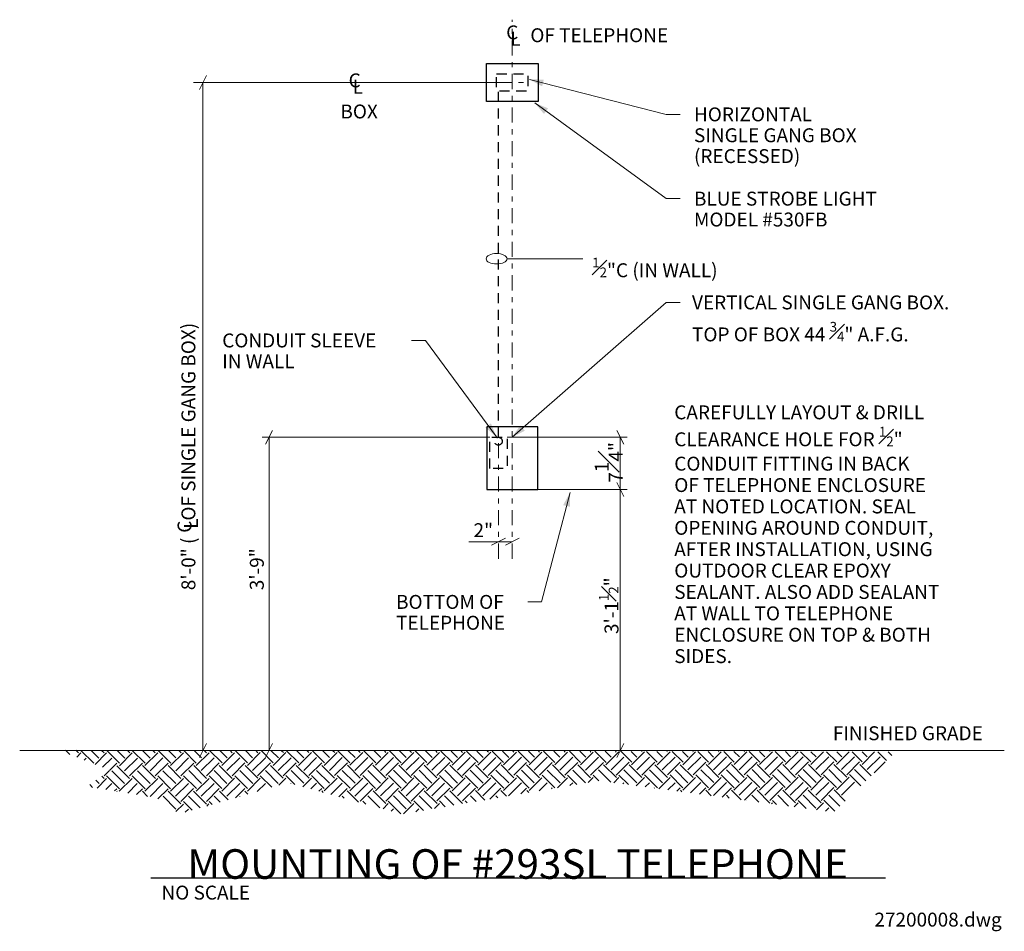
# Model space of a CAD drawing. Units: inches. Extents: x 121208 to 121774, y 120877 to 121401.
import ezdxf
from ezdxf.enums import TextEntityAlignment as Align

# ---------------------------------------------------------------- set-up
doc = ezdxf.new("R2010")
doc.units = ezdxf.units.IN
doc.header["$MEASUREMENT"] = 0
doc.linetypes.add('DGN Style 2', pattern=[9.643928, 5.786357, -3.857571])
doc.linetypes.add('DGN Style 7', pattern=[19.287857, 8.679536, -3.857571, 2.893179, -3.857571])
for name, color, linetype, lineweight in [('G-ANNO-TEXT', 7, 'Continuous', 13), ('Level 1', 7, 'Continuous', 0), ('Level 52', 7, 'Continuous', 0), ('Level 57', 7, 'Continuous', 0), ('Level 60', 7, 'Continuous', 0), ('Level 61', 7, 'Continuous', 0), ('Level 62', 7, 'Continuous', 0), ('Level 63', 7, 'Continuous', 0)]:
    doc.layers.add(name, color=color, linetype=linetype, lineweight=lineweight)
doc.styles.add('Style-Tahoma', font='tahoma.ttf')
doc.styles.add('UofM Standard', font='tahoma.ttf', dxfattribs={"height": 8})
doc.styles.add('UofM Titles', font='arialbd.ttf', dxfattribs={"height": 17})

# ---------------------------------------------------------------- blocks, each defined once
blk = doc.blocks.new('TERARR')
at = {"layer": 'Level 63', "color": 7, "linetype": 'Continuous', "lineweight": 0}
blk.add_solid([(-8, 2), (0, 0), (-8, -2)], dxfattribs=at)
blk = doc.blocks.new('TERELL')
at = {"layer": 'Level 63', "color": 7, "linetype": 'Continuous', "lineweight": 0}
blk.add_ellipse((6, 0), major_axis=(6, 0), ratio=0.5, dxfattribs=at)
blk = doc.blocks.new('*U2')
at = {"layer": 'G-ANNO-TEXT', "char_height": 8, "attachment_point": 1, "line_spacing_factor": 0.6, "style": 'Style-Tahoma'}
for s, insert in [('\\T1.000;C', (-3.89, 5.82)), ('\\T1.000;L', (-1.58, 2.18))]:
    blk.add_mtext(s, dxfattribs=dict(at, insert=insert))

msp = doc.modelspace()

# ---------------------------------------------------------------- linework, layer by layer
at = {"layer": 'Level 1', "color": 3, "linetype": 'DGN Style 7', "lineweight": 0}
for p, q in [((121491.41, 121091.36), (121491.41, 121401.28)), ((121482.41, 121365.19), (121500.41, 121365.19)), ((121483.41, 121091.36), (121483.41, 121161.19))]:
    msp.add_line(p, q, dxfattribs=at)
at = {"layer": 'Level 52', "color": 30, "linetype": 'Continuous', "lineweight": 30}
msp.add_line((121283.75, 120907.85), (121705.93, 120907.85), dxfattribs=at)
at = {"layer": 'Level 57', "color": 1, "linetype": 'Continuous', "lineweight": 0}
for p, q in [((121482.41, 121365.19), (121308.17, 121365.19)), ((121311.66, 121361.19), (121315.66, 121369.19)), ((121313.66, 120981.19), (121313.66, 121365.19)), ((121478.41, 121161.19), (121347.64, 121161.19)), ((121349.64, 121157.19), (121353.64, 121165.19)), ((121351.64, 120981.19), (121351.64, 121161.19)), ((121488.41, 121161.19), (121557.47, 121161.19)), ((121555.47, 121157.19), (121551.47, 121165.19)), ((121553.47, 121131.19), (121553.47, 121161.19)), ((121551.47, 121135.19), (121555.47, 121127.19)), ((121506, 121131.19), (121557.47, 121131.19)), ((121553.47, 121131.19), (121553.47, 120981.19)), ((121466.47, 121101.12), (121491.41, 121101.12)), ((121487.41, 121103.12), (121479.41, 121099.12)), ((121487.41, 121099.12), (121495.41, 121103.12)), ((121315.66, 120985.19), (121311.66, 120977.19)), ((121353.64, 120985.19), (121349.64, 120977.19)), ((121555.47, 120985.19), (121551.47, 120977.19))]:
    msp.add_line(p, q, dxfattribs=at)
at = {"layer": 'Level 60', "color": 2, "linetype": 'Continuous', "lineweight": 0}
for p, q in [((121234.77, 120981.25), (121237.11, 120978.9)), ((121240.68, 120981.24), (121242.21, 120979.7)), ((121242.11, 120981.18), (121242.17, 120981.24)), ((121243.58, 120981.18), (121250.95, 120973.8)), ((121249.43, 120981.22), (121253.9, 120976.75)), ((121255.34, 120981.21), (121256.85, 120979.7)), ((121256.85, 120981.18), (121256.88, 120981.21)), ((121258.4, 120981.21), (121265.75, 120973.86)), ((121264.31, 120981.2), (121268.69, 120976.81)), ((121270.21, 120981.18), (121271.64, 120979.76)), ((121273.06, 120981.18), (121280.38, 120973.86)), ((121278.97, 120981.17), (121283.33, 120976.8)), ((121284.87, 120981.16), (121286.28, 120979.75)), ((121287.94, 120981.15), (121295.18, 120973.91)), ((121293.85, 120981.14), (121298.13, 120976.86)), ((121299.75, 120981.13), (121301.07, 120979.81)), ((121302.6, 120981.12), (121309.81, 120973.91)), ((121308.51, 120981.11), (121312.76, 120976.86)), ((121314.41, 120981.1), (121315.71, 120979.8)), ((121317.48, 120981.09), (121324.61, 120973.96)), ((121323.38, 120981.08), (121327.56, 120976.91)), ((121329.29, 120981.07), (121330.51, 120979.86)), ((121332.14, 120981.07), (121339.25, 120973.96)), ((121338.05, 120981.06), (121342.19, 120976.91)), ((121343.95, 120981.04), (121345.14, 120979.86)), ((121347.02, 120981.04), (121354.04, 120974.01)), ((121352.92, 120981.03), (121356.99, 120976.96)), ((121358.83, 120981.02), (121359.94, 120979.91)), ((121361.68, 120981.01), (121368.68, 120974.01)), ((121367.58, 120981), (121371.62, 120976.96)), ((121373.49, 120980.99), (121374.57, 120979.91)), ((121376.56, 120980.98), (121383.47, 120974.07)), ((121382.46, 120980.97), (121386.42, 120977.01)), ((121388.37, 120980.96), (121389.37, 120979.96)), ((121391.22, 120980.96), (121398.11, 120974.06)), ((121397.12, 120980.94), (121401.06, 120977.01)), ((121398.06, 120972.64), (121405.43, 120980.01)), ((121403.03, 120980.93), (121404, 120979.96)), ((121406.09, 120980.93), (121412.9, 120974.12)), ((121412, 120980.92), (121415.85, 120977.07)), ((121412.8, 120972.64), (121420.17, 120980.01)), ((121417.91, 120980.9), (121418.8, 120980.01)), ((121420.75, 120980.9), (121427.54, 120974.11)), ((121426.66, 120980.89), (121430.49, 120977.06)), ((121427.49, 120972.69), (121434.86, 120980.06)), ((121432.57, 120980.88), (121433.44, 120980.01)), ((121435.63, 120980.87), (121442.34, 120974.17)), ((121441.54, 120980.86), (121445.28, 120977.12)), ((121442.23, 120972.69), (121449.6, 120980.06)), ((121447.45, 120980.85), (121448.23, 120980.07)), ((121450.29, 120980.84), (121456.97, 120974.17)), ((121456.2, 120980.83), (121459.92, 120977.11)), ((121456.92, 120972.74), (121464.29, 120980.11)), ((121462.11, 120980.82), (121462.87, 120980.06)), ((121465.17, 120980.81), (121471.77, 120974.22)), ((121471.08, 120980.8), (121474.72, 120977.17)), ((121471.66, 120972.74), (121479.03, 120980.11)), ((121476.99, 120980.79), (121477.66, 120980.12)), ((121479.83, 120980.79), (121486.4, 120974.22)), ((121485.74, 120980.78), (121489.35, 120977.17)), ((121486.35, 120972.8), (121493.72, 120980.17)), ((121491.65, 120980.76), (121492.3, 120980.11)), ((121494.71, 120980.76), (121501.2, 120974.27)), ((121500.62, 120980.75), (121504.15, 120977.22)), ((121501.09, 120972.8), (121508.46, 120980.17)), ((121506.53, 120980.74), (121507.1, 120980.17)), ((121509.37, 120980.73), (121515.83, 120974.27)), ((121515.28, 120980.72), (121518.78, 120977.22)), ((121515.78, 120972.85), (121523.15, 120980.22)), ((121521.19, 120980.71), (121521.73, 120980.17)), ((121524.25, 120980.7), (121530.63, 120974.32)), ((121530.16, 120980.69), (121533.58, 120977.27)), ((121530.52, 120972.85), (121537.89, 120980.22)), ((121536.07, 120980.68), (121536.53, 120980.22)), ((121538.91, 120980.68), (121545.27, 120974.32)), ((121544.82, 120980.66), (121548.21, 120977.27)), ((121545.21, 120972.9), (121552.58, 120980.27)), ((121550.73, 120980.65), (121551.16, 120980.22)), ((121553.79, 120980.65), (121560.06, 120974.38)), ((121559.7, 120980.64), (121563.01, 120977.32)), ((121559.96, 120972.9), (121567.33, 120980.27)), ((121565.61, 120980.62), (121565.96, 120980.27)), ((121568.45, 120980.62), (121574.7, 120974.37)), ((121574.36, 120980.61), (121577.65, 120977.32)), ((121574.65, 120972.95), (121582.02, 120980.32)), ((121580.27, 120980.6), (121580.59, 120980.27)), ((121583.33, 120980.59), (121589.49, 120974.43)), ((121589.24, 120980.58), (121592.44, 120977.38)), ((121589.39, 120972.95), (121596.76, 120980.32)), ((121595.15, 120980.57), (121595.39, 120980.32)), ((121597.99, 120980.56), (121604.13, 120974.42)), ((121603.9, 120980.55), (121607.08, 120977.37)), ((121604.08, 120973), (121611.45, 120980.37)), ((121609.81, 120980.54), (121610.02, 120980.32)), ((121612.87, 120980.53), (121618.92, 120974.48)), ((121618.78, 120980.52), (121621.87, 120977.43)), ((121618.82, 120973), (121626.19, 120980.37)), ((121624.68, 120980.51), (121624.82, 120980.38)), ((121627.53, 120980.51), (121633.56, 120974.48)), ((121633.44, 120980.5), (121636.51, 120977.42)), ((121633.51, 120973.05), (121640.88, 120980.42)), ((121639.34, 120980.48), (121639.46, 120980.37)), ((121642.41, 120980.48), (121648.36, 120974.53)), ((121648.25, 120973.05), (121655.62, 120980.42)), ((121648.32, 120980.47), (121651.3, 120977.48)), ((121654.22, 120980.46), (121654.25, 120980.43)), ((121657.07, 120980.45), (121662.99, 120974.53)), ((121662.94, 120973.11), (121670.26, 120980.43)), ((121662.98, 120980.44), (121665.94, 120977.48)), ((121668.88, 120980.43), (121668.89, 120980.42)), ((121671.95, 120980.42), (121677.79, 120974.58)), ((121677.68, 120973.11), (121684.97, 120980.4)), ((121677.85, 120980.41), (121680.74, 120977.53)), ((121686.61, 120980.4), (121692.42, 120974.58)), ((121692.37, 120973.16), (121699.58, 120980.37)), ((121692.52, 120980.38), (121695.37, 120977.53)), ((121701.49, 120980.37), (121706.5, 120975.35)), ((121707.39, 120980.36), (121709.48, 120978.27)), ((121241.17, 120977.29), (121243.58, 120979.7)), ((121245.4, 120975.62), (121246.53, 120976.75)), ((121251.66, 120973.14), (121258.27, 120979.75)), ((121255.88, 120971.47), (121261.22, 120976.8)), ((121265.64, 120972.38), (121273.01, 120979.75)), ((121268.59, 120969.43), (121275.96, 120976.8)), ((121280.33, 120972.43), (121287.7, 120979.8)), ((121283.28, 120969.49), (121290.65, 120976.86)), ((121295.07, 120972.43), (121302.44, 120979.8)), ((121298.02, 120969.49), (121305.39, 120976.86)), ((121309.76, 120972.49), (121317.13, 120979.86)), ((121312.71, 120969.54), (121320.08, 120976.91)), ((121324.5, 120972.49), (121331.87, 120979.86)), ((121327.45, 120969.54), (121334.82, 120976.91)), ((121339.19, 120972.54), (121346.56, 120979.91)), ((121342.14, 120969.59), (121349.51, 120976.96)), ((121353.93, 120972.54), (121361.31, 120979.91)), ((121356.88, 120969.59), (121364.25, 120976.96)), ((121368.62, 120972.59), (121376, 120979.96)), ((121371.57, 120969.64), (121378.94, 120977.01)), ((121383.37, 120972.59), (121390.74, 120979.96)), ((121386.31, 120969.64), (121393.69, 120977.01)), ((121401, 120969.69), (121408.38, 120977.06)), ((121415.75, 120969.69), (121423.12, 120977.06)), ((121430.44, 120969.74), (121437.81, 120977.11)), ((121445.18, 120969.74), (121452.55, 120977.11)), ((121459.87, 120969.8), (121467.24, 120977.17)), ((121474.61, 120969.8), (121481.98, 120977.17)), ((121489.3, 120969.85), (121496.67, 120977.22)), ((121504.04, 120969.85), (121511.41, 120977.22)), ((121518.73, 120969.9), (121526.1, 120977.27)), ((121533.47, 120969.9), (121540.84, 120977.27)), ((121548.16, 120969.95), (121555.53, 120977.32)), ((121551.11, 120967), (121558.48, 120974.37)), ((121562.9, 120969.95), (121570.27, 120977.32)), ((121565.85, 120967), (121573.22, 120974.37)), ((121577.59, 120970), (121584.96, 120977.37)), ((121580.54, 120967.05), (121587.91, 120974.42)), ((121592.33, 120970), (121599.71, 120977.37)), ((121595.28, 120967.05), (121602.65, 120974.42)), ((121607.02, 120970.05), (121614.4, 120977.42)), ((121609.97, 120967.11), (121617.34, 120974.48)), ((121621.77, 120970.05), (121629.14, 120977.42)), ((121624.71, 120967.11), (121632.09, 120974.48)), ((121636.46, 120970.11), (121643.83, 120977.48)), ((121639.4, 120967.16), (121646.78, 120974.53)), ((121651.2, 120970.11), (121658.57, 120977.48)), ((121654.15, 120967.16), (121661.52, 120974.53)), ((121665.89, 120970.16), (121673.26, 120977.53)), ((121668.84, 120967.21), (121676.21, 120974.58)), ((121680.63, 120970.16), (121688, 120977.53)), ((121683.58, 120967.21), (121690.95, 120974.58)), ((121695.32, 120970.21), (121702.69, 120977.58)), ((121699.36, 120968.35), (121705.64, 120974.63)), ((121256.8, 120966.49), (121259.9, 120969.59)), ((121260.1, 120969.79), (121264.17, 120973.86)), ((121261.22, 120969.43), (121268.59, 120962.06)), ((121264.17, 120972.38), (121271.54, 120965.01)), ((121271.54, 120966.49), (121278.91, 120973.86)), ((121276.01, 120969.49), (121283.38, 120962.12)), ((121278.96, 120972.44), (121286.33, 120965.07)), ((121286.23, 120966.54), (121293.6, 120973.91)), ((121290.65, 120969.49), (121298.02, 120962.11)), ((121293.6, 120972.43), (121300.97, 120965.06)), ((121300.97, 120966.54), (121308.34, 120973.91)), ((121305.45, 120969.54), (121312.82, 120962.17)), ((121308.39, 120972.49), (121315.76, 120965.12)), ((121315.66, 120966.59), (121323.03, 120973.96)), ((121320.08, 120969.54), (121327.45, 120962.17)), ((121323.03, 120972.49), (121330.4, 120965.11)), ((121330.4, 120966.59), (121337.77, 120973.96)), ((121334.88, 120969.59), (121342.25, 120962.22)), ((121337.83, 120972.54), (121345.2, 120965.17)), ((121345.09, 120966.64), (121352.46, 120974.01)), ((121349.51, 120969.59), (121356.88, 120962.22)), ((121352.46, 120972.54), (121359.83, 120965.17)), ((121359.83, 120966.64), (121367.2, 120974.01)), ((121364.31, 120969.64), (121371.68, 120962.27)), ((121367.26, 120972.59), (121374.63, 120965.22)), ((121374.52, 120966.69), (121381.89, 120974.06)), ((121378.94, 120969.64), (121386.31, 120962.27)), ((121381.89, 120972.59), (121389.26, 120965.22)), ((121389.26, 120966.69), (121396.63, 120974.06)), ((121393.74, 120969.69), (121401.11, 120962.32)), ((121396.69, 120972.64), (121404.06, 120965.27)), ((121403.95, 120966.74), (121411.32, 120974.11)), ((121408.38, 120969.69), (121415.75, 120962.32)), ((121411.32, 120972.64), (121418.69, 120965.27)), ((121418.69, 120966.74), (121426.07, 120974.11)), ((121423.17, 120969.75), (121430.54, 120962.38)), ((121426.12, 120972.69), (121433.49, 120965.32)), ((121433.38, 120966.8), (121440.76, 120974.17)), ((121437.81, 120969.74), (121445.18, 120962.37)), ((121440.76, 120972.69), (121448.13, 120965.32)), ((121448.13, 120966.8), (121455.5, 120974.17)), ((121452.6, 120969.8), (121459.97, 120962.43)), ((121455.55, 120972.75), (121462.92, 120965.38)), ((121462.82, 120966.85), (121470.19, 120974.22)), ((121467.24, 120969.8), (121474.61, 120962.42)), ((121470.19, 120972.74), (121477.56, 120965.37)), ((121477.56, 120966.85), (121484.93, 120974.22)), ((121482.03, 120969.85), (121489.41, 120962.48)), ((121484.98, 120972.8), (121492.35, 120965.43)), ((121492.25, 120966.9), (121499.62, 120974.27)), ((121496.67, 120969.85), (121504.04, 120962.48)), ((121499.62, 120972.8), (121506.99, 120965.42)), ((121506.99, 120966.9), (121514.36, 120974.27)), ((121511.47, 120969.9), (121518.84, 120962.53)), ((121514.41, 120972.85), (121521.78, 120965.48)), ((121521.68, 120966.95), (121529.05, 120974.32)), ((121526.1, 120969.9), (121533.47, 120962.53)), ((121529.05, 120972.85), (121536.42, 120965.48)), ((121536.42, 120966.95), (121543.79, 120974.32)), ((121540.9, 120969.95), (121548.01, 120962.84)), ((121543.85, 120972.9), (121551.22, 120965.53)), ((121555.53, 120969.95), (121562.9, 120962.58)), ((121558.48, 120972.9), (121565.85, 120965.53)), ((121570.33, 120970.01), (121577.7, 120962.63)), ((121573.28, 120972.95), (121580.65, 120965.58)), ((121584.96, 120970), (121592.34, 120962.63)), ((121587.91, 120972.95), (121595.28, 120965.58)), ((121599.76, 120970.06), (121607.13, 120962.69)), ((121602.71, 120973.01), (121610.08, 120965.63)), ((121614.4, 120970.05), (121621.77, 120962.68)), ((121617.34, 120973), (121624.71, 120965.63)), ((121629.19, 120970.11), (121636.56, 120962.74)), ((121632.14, 120973.06), (121639.51, 120965.69)), ((121643.83, 120970.11), (121651.2, 120962.74)), ((121646.78, 120973.05), (121654.15, 120965.68)), ((121658.62, 120970.16), (121665.99, 120962.79)), ((121661.57, 120973.11), (121668.94, 120965.74)), ((121673.26, 120970.16), (121680.63, 120962.79)), ((121676.21, 120973.11), (121683.58, 120965.73)), ((121688.05, 120970.21), (121694.59, 120963.68)), ((121691, 120973.16), (121697.57, 120966.6)), ((121252.02, 120964), (121253.95, 120962.07)), ((121252.78, 120959.52), (121258.27, 120965.01)), ((121255.47, 120966.45), (121256.9, 120965.01)), ((121258.27, 120966.49), (121265.64, 120959.11)), ((121265.59, 120957.69), (121272.96, 120965.06)), ((121273.07, 120966.54), (121280.44, 120959.17)), ((121280.33, 120957.69), (121287.7, 120965.06)), ((121287.7, 120966.54), (121295.07, 120959.17)), ((121295.02, 120957.74), (121302.39, 120965.11)), ((121302.5, 120966.59), (121309.87, 120959.22)), ((121309.76, 120957.74), (121317.13, 120965.11)), ((121317.13, 120966.59), (121324.5, 120959.22)), ((121324.45, 120957.8), (121331.82, 120965.17)), ((121331.93, 120966.64), (121339.3, 120959.27)), ((121339.19, 120957.8), (121346.56, 120965.17)), ((121346.56, 120966.64), (121353.21, 120960)), ((121357.19, 120961.15), (121361.25, 120965.22)), ((121361.36, 120966.69), (121366.54, 120961.52)), ((121371.05, 120960.28), (121376, 120965.22)), ((121376, 120966.69), (121383.37, 120959.32)), ((121383.31, 120957.9), (121390.69, 120965.27)), ((121390.79, 120966.75), (121398.16, 120959.38)), ((121398.06, 120957.9), (121405.43, 120965.27)), ((121405.43, 120966.74), (121412.8, 120959.37)), ((121412.75, 120957.95), (121420.12, 120965.32)), ((121420.22, 120966.8), (121427.59, 120959.43)), ((121427.49, 120957.95), (121434.86, 120965.32)), ((121434.86, 120966.8), (121442.23, 120959.42)), ((121442.18, 120958), (121449.55, 120965.37)), ((121449.65, 120966.85), (121457.03, 120959.48)), ((121456.92, 120958), (121464.29, 120965.37)), ((121464.29, 120966.85), (121471.66, 120959.48)), ((121471.61, 120958.05), (121478.98, 120965.42)), ((121479.09, 120966.9), (121486.46, 120959.53)), ((121486.35, 120958.05), (121493.72, 120965.42)), ((121493.72, 120966.9), (121501.09, 120959.53)), ((121501.04, 120958.11), (121508.41, 120965.48)), ((121508.52, 120966.95), (121515.89, 120959.58)), ((121517.41, 120959.73), (121523.15, 120965.48)), ((121523.15, 120966.95), (121528.5, 120961.61)), ((121535.03, 120962.71), (121537.84, 120965.53)), ((121537.95, 120967), (121541.2, 120963.75)), ((121549.67, 120962.62), (121552.58, 120965.53)), ((121552.58, 120967), (121558.1, 120961.49)), ((121562.59, 120960.89), (121567.27, 120965.58)), ((121567.38, 120967.06), (121574.75, 120959.69)), ((121575.59, 120959.15), (121582.02, 120965.58)), ((121582.02, 120967.05), (121589.39, 120959.68)), ((121589.33, 120958.26), (121596.71, 120965.63)), ((121596.81, 120967.11), (121604.18, 120959.74)), ((121604.08, 120958.26), (121611.45, 120965.63)), ((121611.45, 120967.11), (121618.82, 120959.73)), ((121618.77, 120958.31), (121626.14, 120965.68)), ((121626.24, 120967.16), (121633.61, 120959.79)), ((121633.51, 120958.31), (121640.88, 120965.68)), ((121640.88, 120967.16), (121648.25, 120959.79)), ((121648.2, 120958.36), (121655.57, 120965.73)), ((121655.67, 120967.21), (121663.05, 120959.84)), ((121662.94, 120958.36), (121670.31, 120965.73)), ((121670.31, 120967.21), (121677.68, 120959.84)), ((121677.63, 120958.42), (121685, 120965.79)), ((121685.11, 120967.26), (121691.61, 120960.76)), ((121248.57, 120961.56), (121250.17, 120959.95)), ((121257.85, 120958.69), (121261.22, 120962.06)), ((121262.91, 120957.86), (121264.17, 120959.11)), ((121264.22, 120957.69), (121264.28, 120957.63)), ((121270.42, 120956.62), (121275.91, 120962.11)), ((121275.48, 120955.79), (121278.86, 120959.17)), ((121278.86, 120957.69), (121281.8, 120954.75)), ((121283.28, 120954.74), (121290.65, 120962.11)), ((121287.76, 120953.33), (121293.6, 120959.17)), ((121293.65, 120957.75), (121301.02, 120950.38)), ((121297.97, 120954.8), (121305.34, 120962.17)), ((121300.92, 120951.85), (121308.29, 120959.22)), ((121308.29, 120957.74), (121315.66, 120950.37)), ((121312.71, 120954.8), (121320.08, 120962.17)), ((121315.66, 120951.85), (121323.03, 120959.22)), ((121323.08, 120957.8), (121328.14, 120952.74)), ((121327.4, 120954.85), (121334.77, 120962.22)), ((121332.43, 120953.98), (121337.72, 120959.27)), ((121337.72, 120957.8), (121339.49, 120956.02)), ((121344.88, 120957.58), (121349.51, 120962.22)), ((121364.12, 120962.18), (121364.2, 120962.27)), ((121375.68, 120959), (121378.94, 120962.27)), ((121380.3, 120957.73), (121381.89, 120959.32)), ((121381.95, 120957.9), (121382.81, 120957.04)), ((121387.16, 120955.84), (121393.63, 120962.32)), ((121391.78, 120954.57), (121396.58, 120959.37)), ((121396.58, 120957.9), (121402.99, 120951.49)), ((121401, 120954.95), (121408.38, 120962.32)), ((121403.95, 120952), (121411.32, 120959.37)), ((121411.38, 120957.95), (121418.75, 120950.58)), ((121415.69, 120955), (121423.07, 120962.37)), ((121418.64, 120952.05), (121426.01, 120959.42)), ((121426.01, 120957.95), (121433.38, 120950.58)), ((121430.44, 120955), (121437.81, 120962.37)), ((121433.38, 120952.05), (121440.76, 120959.42)), ((121440.81, 120958.01), (121448.18, 120950.63)), ((121445.13, 120955.05), (121452.5, 120962.42)), ((121448.07, 120952.11), (121455.44, 120959.48)), ((121455.44, 120958), (121462.82, 120950.63)), ((121459.87, 120955.05), (121467.24, 120962.42)), ((121462.82, 120952.11), (121470.19, 120959.48)), ((121470.24, 120958.06), (121475.64, 120952.66)), ((121474.56, 120955.11), (121481.93, 120962.48)), ((121478.49, 120953.15), (121484.88, 120959.53)), ((121484.88, 120958.05), (121488.15, 120954.78)), ((121489.3, 120955.11), (121496.67, 120962.48)), ((121496.24, 120956.15), (121499.62, 120959.53)), ((121499.67, 120958.11), (121500.85, 120956.93)), ((121506.76, 120957.93), (121511.36, 120962.53)), ((121513.86, 120959.13), (121514.31, 120959.58)), ((121524.5, 120960.93), (121526.1, 120962.53)), ((121554.87, 120961.92), (121555.53, 120962.58)), ((121567.79, 120960.2), (121570.22, 120962.63)), ((121572.99, 120959.5), (121573.17, 120959.68)), ((121580.79, 120958.46), (121584.96, 120962.63)), ((121585.99, 120957.76), (121587.91, 120959.68)), ((121587.97, 120958.26), (121588.85, 120957.38)), ((121593.7, 120956.73), (121599.65, 120962.68)), ((121598.9, 120956.04), (121602.6, 120959.73)), ((121602.6, 120958.26), (121605.74, 120955.12)), ((121607.02, 120955.31), (121614.4, 120962.68)), ((121611.91, 120954.3), (121617.34, 120959.73)), ((121617.4, 120958.32), (121622.88, 120952.83)), ((121621.71, 120955.36), (121629.09, 120962.74)), ((121624.82, 120952.57), (121632.03, 120959.79)), ((121632.03, 120958.31), (121639.4, 120950.94)), ((121636.46, 120955.36), (121643.83, 120962.74)), ((121639.4, 120952.42), (121646.78, 120959.79)), ((121646.83, 120958.37), (121654.2, 120951)), ((121651.15, 120955.42), (121658.52, 120962.79)), ((121654.09, 120952.47), (121661.47, 120959.84)), ((121661.47, 120958.36), (121668.84, 120950.99)), ((121665.89, 120955.42), (121673.26, 120962.79)), ((121668.84, 120952.47), (121676.21, 120959.84)), ((121676.26, 120958.42), (121682.67, 120952.01)), ((121680.58, 120955.47), (121687.95, 120962.84)), ((121290.7, 120954.8), (121298.07, 120947.43)), ((121302.39, 120951.85), (121307.48, 120946.75)), ((121305.34, 120954.8), (121312.06, 120948.08)), ((121317.19, 120951.9), (121319, 120950.09)), ((121320.14, 120954.85), (121323.57, 120951.41)), ((121334.77, 120954.85), (121334.92, 120954.7)), ((121393.63, 120954.95), (121394.86, 120953.72)), ((121405.48, 120952.06), (121407.21, 120950.33)), ((121408.43, 120955), (121415.35, 120948.09)), ((121420.12, 120952.05), (121427.4, 120944.77)), ((121423.07, 120955), (121430.44, 120947.63)), ((121434.91, 120952.11), (121440.33, 120946.69)), ((121437.86, 120955.06), (121445.23, 120947.69)), ((121449.55, 120952.11), (121452.85, 120948.81)), ((121452.5, 120955.05), (121457.89, 120949.66)), ((121464.34, 120952.16), (121465.55, 120950.96)), ((121467.29, 120955.11), (121470.59, 120951.81)), ((121481.93, 120955.11), (121483.11, 120953.93)), ((121614.45, 120955.37), (121616.08, 120953.74)), ((121626.14, 120952.42), (121626.16, 120952.39)), ((121629.09, 120955.36), (121632.97, 120951.48)), ((121640.93, 120952.47), (121643.3, 120950.1)), ((121643.88, 120955.42), (121650.11, 120949.19)), ((121655.57, 120952.47), (121660.19, 120947.84)), ((121658.52, 120955.42), (121665.89, 120948.05)), ((121670.36, 120952.52), (121676.71, 120946.17)), ((121673.31, 120955.47), (121679.69, 120949.09)), ((121298.05, 120946.03), (121302.39, 120950.37)), ((121303.52, 120945.6), (121305.34, 120947.42)), ((121315.83, 120949.17), (121317.08, 120950.42)), ((121417.13, 120947.6), (121420.12, 120950.58)), ((121421.76, 120946.32), (121423.07, 120947.63)), ((121428.94, 120944.76), (121434.81, 120950.63)), ((121436.03, 120945.96), (121437.75, 120947.68)), ((121446.68, 120947.76), (121449.55, 120950.63)), ((121640.33, 120950.5), (121640.83, 120950.99)), ((121653.33, 120948.76), (121655.57, 120950.99)), ((121666.25, 120947.03), (121670.26, 120951.04)), ((121671.45, 120946.34), (121673.21, 120948.1))]:
    msp.add_line(p, q, dxfattribs=at)
at = {"layer": 'Level 61', "color": 1, "linetype": 'Continuous', "lineweight": 13}
msp.add_line((121208.35, 120981.19), (121774.1, 120981.19), dxfattribs=at)
at = {"layer": 'Level 62', "color": 4, "linetype": 'DGN Style 2', "lineweight": 30}
msp.add_line((121483.41, 121161.19), (121483.41, 121360.19), dxfattribs=at)
at = {"layer": 'Level 62', "color": 4, "linetype": 'Continuous', "lineweight": 30, "flags": 128}
for points in [[(121476.63, 121376.06), (121506.19, 121376.06), (121506.19, 121354.31), (121476.63, 121354.31), (121476.63, 121376.06)], [(121476.82, 121131.19), (121506, 121131.19), (121506, 121167.28), (121476.82, 121167.28), (121476.82, 121131.19)]]:
    msp.add_lwpolyline(points, close=True, dxfattribs=at)
at = {"layer": 'Level 62', "color": 4, "linetype": 'DGN Style 2', "lineweight": 30, "flags": 128}
for points in [[(121482.41, 121370.19), (121500.41, 121370.19), (121500.41, 121360.19), (121482.41, 121360.19), (121482.41, 121370.19)], [(121478.41, 121143.19), (121478.41, 121161.19), (121488.41, 121161.19), (121488.41, 121143.19), (121478.41, 121143.19)]]:
    msp.add_lwpolyline(points, close=True, dxfattribs=at)
at = {"layer": 'Level 62', "color": 4, "linetype": 'DGN Style 2', "lineweight": 30}
msp.add_circle((121483.41, 121158.95), 2.24, dxfattribs=at)
at = {"layer": 'Level 63', "color": 7, "linetype": 'Continuous', "lineweight": 0}
for p, q in [((121579.79, 121346.84), (121501.26, 121366.91)), ((121579.79, 121298.38), (121504.31, 121353.42)), ((121587.79, 121346.84), (121579.79, 121346.84)), ((121587.79, 121298.38), (121579.79, 121298.38)), ((121531.85, 121263.83), (121488.38, 121263.83)), ((121579.79, 121238.69), (121491.23, 121161.19)), ((121587.79, 121238.69), (121579.79, 121238.69)), ((121433.57, 121216.87), (121441.57, 121216.87)), ((121441.57, 121216.87), (121482.25, 121161.54)), ((121508.26, 121066.55), (121524.59, 121129.45)), ((121500.26, 121066.55), (121508.26, 121066.55))]:
    msp.add_line(p, q, dxfattribs=at)

# ---------------------------------------------------------------- block references
at = {"layer": 'G-ANNO-TEXT'}
for p in [(121491.77, 121392.15), (121401.23, 121364.55)]:
    msp.add_blockref('*U2', p, dxfattribs=at)
at = {"layer": 'G-ANNO-TEXT', "rotation": 90}
msp.add_blockref('*U2', (121304.91, 121110.18), dxfattribs=at)
at = {"layer": 'Level 63', "color": 7, "linetype": 'Continuous', "lineweight": 0}
for p, xscale, yscale, zscale, rotation in [((121501.26, 121366.91), 0.9999990262959307, 0.9999990262959307, 0.9999990262959307, 165.6676435718987), ((121504.31, 121353.42), 1.000002270172697, 1.000002270172697, 1.000002270172697, 143.9019899988009), ((121482.25, 121161.54), 0.9999972784227565, 0.9999972784227565, 0.9999972784227565, 306.3220843622033), ((121491.23, 121161.19), 0.9999980091358571, 0.9999980091358571, 0.9999980091358571, 221.1907943574641), ((121524.59, 121129.45), 0.9999992005062821, 0.9999992005062821, 0.9999992005062821, 75.44723670487022)]:
    msp.add_blockref('TERARR', p, dxfattribs=dict(at, xscale=xscale, yscale=yscale, zscale=zscale, rotation=rotation))
at = {"layer": 'Level 63', "color": 7, "linetype": 'Continuous', "lineweight": 0, "rotation": 180}
msp.add_blockref('TERELL', (121488.38, 121263.83), dxfattribs=at)

# ---------------------------------------------------------------- texts
at = {"layer": 'G-ANNO-TEXT', "insert": (121537.32, 121264.42), "char_height": 8, "attachment_point": 1, "line_spacing_factor": 1.14, "style": 'UofM Standard'}
msp.add_mtext('{\\H0.7x;\\T1.213;\\A1;\\S1#2;}\\T1.213;"C (IN WALL)', dxfattribs=at)
at = {"layer": 'G-ANNO-TEXT', "color": 7, "lineweight": 13, "insert": (121594.67, 121242.73), "char_height": 8, "attachment_point": 1, "line_spacing_factor": 1.14, "style": 'UofM Standard'}
msp.add_mtext('\\T1.206;VERTICAL SINGLE GANG BOX.\\PTOP OF BOX 44 {\\H0.7x;\\A1;\\S3#4;}" A.F.G.', dxfattribs=at)
at = {"layer": 'Level 52', "color": 1, "linetype": 'Continuous', "lineweight": 13, "line_spacing_factor": 0.6}
for s, insert, char_height, attachment_point, style in [('\\fArial|b1|i0|c00|p39;MOUNTING OF #293SL TELEPHONE', (121494.46, 120907.37), 17, 8, 'UofM Titles'), ('\\T1.203;NO SCALE', (121289.82, 120903.43), 8, 1, 'Style-Tahoma')]:
    msp.add_mtext(s, dxfattribs=dict(at, insert=insert, char_height=char_height, attachment_point=attachment_point, style=style))
at = {"layer": 'Level 52', "color": 1, "linetype": 'Continuous', "lineweight": 0, "insert": (121699.46, 120879.9), "char_height": 8, "attachment_point": 7, "line_spacing_factor": 0.6, "style": 'Style-Tahoma'}
msp.add_mtext('\\T1.203;27200008.dwg', dxfattribs=at)
at = {"layer": 'Level 63', "color": 7, "linetype": 'Continuous', "lineweight": 13, "style": 'Style-Tahoma'}
msp.add_text('8\'-0" (    OF SINGLE GANG BOX)', height=8, rotation=90, dxfattribs=at).set_placement((121305.29, 121073.28), align=Align.MIDDLE_LEFT)
at = {"layer": 'Level 63', "color": 7, "linetype": 'Continuous', "lineweight": 13, "char_height": 8, "style": 'Style-Tahoma'}
for s, insert, attachment_point, line_spacing_factor in [('\\T1.203;OF TELEPHONE', (121501.77, 121396.33), 1, 0.6), ('\\T1.203;BOX', (121392.62, 121352.5), 1, 0.6), ('\\T1.203;HORIZONTAL\\PSINGLE GANG BOX\\P(RECESSED)\\P', (121595.79, 121350.84), 1, 0.9), ('\\T1.203;BLUE STROBE LIGHT\\PMODEL #530FB\\P', (121595.79, 121302.38), 1, 0.9), ('\\T1.203;CONDUIT SLEEVE\\PIN WALL\\P', (121324.72, 121220.87), 1, 0.9), ('\\T1.204;CAREFULLY LAYOUT & DRILL\\PCLEARANCE HOLE FOR {\\H0.7x;\\A1;\\S1#2;}"\\PCONDUIT FITTING IN BACK\\POF TELEPHONE ENCLOSURE\\PAT NOTED LOCATION. SEAL\\POPENING AROUND CONDUIT,\\PAFTER INSTALLATION, USING\\POUTDOOR CLEAR EPOXY\\PSEALANT. ALSO ADD SEALANT\\PAT WALL TO TELEPHONE\\PENCLOSURE ON TOP & BOTH\\PSIDES.\\P', (121584.46, 121179.53), 1, 0.921818), ('\\T1.203;2"', (121469.13, 121107.78), 4, 0.6), ('\\T1.203;BOTTOM OF\\PTELEPHONE\\P', (121424.6, 121070.55), 1, 0.9), ('\\T1.203;FINISHED GRADE', (121675.59, 120995.05), 1, 0.6)]:
    msp.add_mtext(s, dxfattribs=dict(at, insert=insert, attachment_point=attachment_point, line_spacing_factor=line_spacing_factor))
at = {"layer": 'Level 63', "color": 7, "linetype": 'Continuous', "lineweight": 13, "char_height": 8, "attachment_point": 4, "rotation": 90, "style": 'Style-Tahoma'}
for s, insert, line_spacing_factor in [('\\T1.203;7{\\A1;\\S1#4;}"', (121546.81, 121135.1), 1.5), ('\\T1.203;3\'-9"', (121344.61, 121073.28), 0.6), ('\\T1.226;3\'-1{\\H0.7x;\\A1;\\S1#2;}"', (121546.81, 121048.08), 0.84)]:
    msp.add_mtext(s, dxfattribs=dict(at, insert=insert, line_spacing_factor=line_spacing_factor))

doc.saveas('drawing.dxf')
